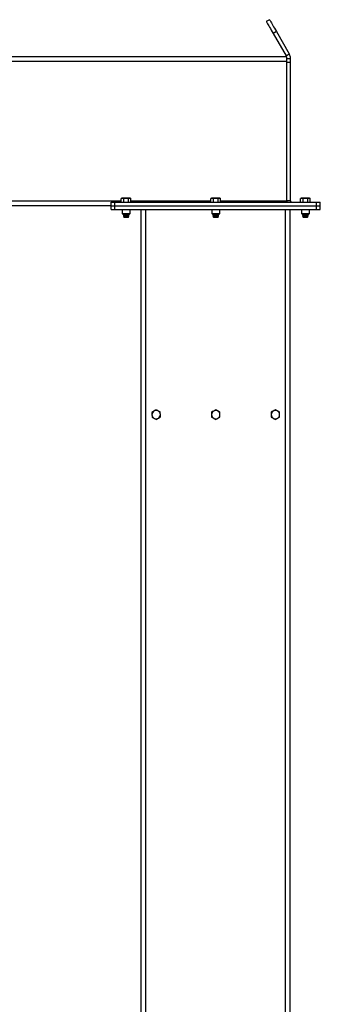
# Model space of a CAD drawing. Units: inches. Extents: x 3 to 813, y 3 to 526.
# Drawn here: x 210 to 230, y 233 to 299 of the extents above; entities that cross this region are included whole.
import ezdxf

# ---------------------------------------------------------------- set-up
doc = ezdxf.new("R2010")
doc.units = ezdxf.units.IN
doc.header["$LTSCALE"] = 24
doc.header["$MEASUREMENT"] = 0

msp = doc.modelspace()

# ---------------------------------------------------------------- linework, layer by layer
at = {"color": 7, "linetype": 'Continuous', "lineweight": 25}
for p, q in [((226.8407911, 299.3722949), (226.6242848, 299.2472941)), ((227.3037787, 298.5703824), (227.0872721, 298.4453816)), ((227.0872721, 298.4453816), (227.9490444, 296.9527499)), ((227.3037787, 298.5703824), (228.1655507, 297.0777507)), ((227.9992848, 296.8902448), (208.2492852, 296.8902448)), ((227.9490444, 296.9527499), (228.1655507, 297.0777507)), ((227.9992848, 296.5777475), (227.9992848, 296.8902448)), ((227.9992848, 296.765244), (228.2492846, 296.765244)), ((227.9992848, 287.2027441), (227.9992848, 296.5777475)), ((227.9992848, 296.5152424), (228.2492846, 296.5152424)), ((228.2492846, 296.5152424), (228.2492846, 296.765244)), ((228.2492846, 287.2302467), (228.2492846, 296.5152424)), ((216.9382848, 287.4082441), (216.8948139, 287.3831444)), ((216.8948139, 287.1402484), (216.8948139, 287.3831444)), ((216.9759314, 287.4082441), (216.9382848, 287.4082441)), ((217.219285, 287.4082441), (216.9759314, 287.4082441)), ((217.0570494, 287.1402484), (217.0570494, 287.3831444)), ((217.4626379, 287.4082441), (217.219285, 287.4082441)), ((217.3815205, 287.1402484), (217.3815205, 287.3831444)), ((217.5002845, 287.4082441), (217.4626379, 287.4082441)), ((217.5437554, 287.3831444), (217.5002845, 287.4082441)), ((217.5437554, 287.1402484), (217.5437554, 287.3831444)), ((222.9532847, 287.4082441), (222.9098139, 287.3831444)), ((222.9098139, 287.1402484), (222.9098139, 287.3831444)), ((222.9909316, 287.4082441), (222.9532847, 287.4082441)), ((223.2342847, 287.4082441), (222.9909316, 287.4082441)), ((223.0720493, 287.1402484), (223.0720493, 287.3831444)), ((223.4776379, 287.4082441), (223.2342847, 287.4082441)), ((223.3965202, 287.1402484), (223.3965202, 287.3831444)), ((223.5152848, 287.4082441), (223.4776379, 287.4082441)), ((223.5587556, 287.3831444), (223.5152848, 287.4082441)), ((223.5587556, 287.1402484), (223.5587556, 287.3831444)), ((228.2492846, 287.2302467), (227.9992848, 287.2302467)), ((227.9992848, 287.1402484), (227.9992848, 287.2027441)), ((228.968285, 287.4082441), (228.9248141, 287.3831444)), ((228.9248141, 287.1402484), (228.9248141, 287.3831444)), ((229.0059316, 287.4082441), (228.968285, 287.4082441)), ((229.2492845, 287.4082441), (229.0059316, 287.4082441)), ((229.087049, 287.1402484), (229.087049, 287.3831444)), ((229.4926381, 287.4082441), (229.2492845, 287.4082441)), ((229.4115201, 287.1402484), (229.4115201, 287.3831444)), ((229.5302847, 287.4082441), (229.4926381, 287.4082441)), ((229.5737556, 287.3831444), (229.5302847, 287.4082441)), ((229.5737556, 287.1402484), (229.5737556, 287.3831444)), ((216.219285, 286.8902468), (208.2492852, 286.8902468)), ((216.219285, 286.8902468), (216.219285, 287.1402484)), ((216.219285, 287.1402484), (216.4692849, 287.1402484)), ((216.219285, 286.8902468), (216.4692849, 286.8902468)), ((216.219285, 286.6402452), (216.219285, 286.8902468)), ((216.219285, 286.6402452), (216.4692849, 286.6402452)), ((216.4692849, 286.8902468), (216.4692849, 287.1402484)), ((216.4692849, 287.1402484), (229.9992846, 287.1402484)), ((216.4692849, 286.8902468), (229.9992846, 286.8902468)), ((216.4692849, 286.6402452), (216.4692849, 286.8902468)), ((216.4692849, 286.6402452), (229.9992846, 286.6402452)), ((216.9542848, 286.6402452), (216.9542848, 286.3735262)), ((217.4842845, 286.3735262), (217.4842845, 286.6402452)), ((218.2342846, 177.7881645), (218.2342846, 286.6402452)), ((222.9692848, 286.6402452), (222.9692848, 286.3735262)), ((223.4992847, 286.3735262), (223.4992847, 286.6402452)), ((228.2342849, 177.7881645), (228.2342849, 286.6402452)), ((228.984285, 286.6402452), (228.984285, 286.3735262)), ((229.5142847, 286.3735262), (229.5142847, 286.6402452)), ((229.9992846, 286.8902468), (229.9992846, 287.1402484)), ((229.9992846, 287.1402484), (230.2492845, 287.1402484)), ((229.9992846, 286.8902468), (230.2492845, 286.8902468)), ((229.9992846, 286.6402452), (229.9992846, 286.8902468)), ((229.9992846, 286.6402452), (230.2492845, 286.6402452)), ((230.2492845, 286.8902468), (230.2492845, 287.1402484)), ((230.2492845, 286.6402452), (230.2492845, 286.8902468)), ((216.9542848, 286.3735262), (217.012566, 286.3152451)), ((216.9542848, 286.3735262), (217.4842845, 286.3735262)), ((217.012566, 286.3152451), (217.4260034, 286.3152451)), ((217.0511828, 286.3152451), (217.0317849, 286.3016627)), ((217.0317849, 286.3016627), (217.0317849, 286.2913281)), ((217.0317849, 286.3016627), (217.406785, 286.3016627)), ((217.0317849, 286.2913281), (217.0690349, 286.2652429)), ((217.0317849, 286.2913281), (217.406785, 286.2913281)), ((217.0690349, 286.2652429), (217.0317849, 286.239167)), ((217.0317849, 286.239167), (217.0317849, 286.2288324)), ((217.0317849, 286.239167), (217.406785, 286.239167)), ((217.0317849, 286.2288324), (217.0690349, 286.2027472)), ((217.0317849, 286.2288324), (217.406785, 286.2288324)), ((217.0690349, 286.2027472), (217.0322748, 286.1770092)), ((217.0322748, 286.1770092), (217.0690349, 286.1402421)), ((217.4062951, 286.1770092), (217.0322748, 286.1770092)), ((217.0690349, 286.2652429), (217.369535, 286.2652429)), ((217.0690349, 286.2027472), (217.369535, 286.2027472)), ((217.0690349, 286.1402421), (217.369535, 286.1402421)), ((217.369535, 286.2652429), (217.406785, 286.2913281)), ((217.406785, 286.239167), (217.369535, 286.2652429)), ((217.369535, 286.2027472), (217.406785, 286.2288324)), ((217.4062951, 286.1770092), (217.369535, 286.2027472)), ((217.369535, 286.1402421), (217.4062951, 286.1770092)), ((217.406785, 286.3016627), (217.3873865, 286.3152451)), ((217.406785, 286.2913281), (217.406785, 286.3016627)), ((217.406785, 286.2288324), (217.406785, 286.239167)), ((217.4260034, 286.3152451), (217.4842845, 286.3735262)), ((222.9692848, 286.3735262), (223.027566, 286.3152451)), ((222.9692848, 286.3735262), (223.4992847, 286.3735262)), ((223.027566, 286.3152451), (223.4410035, 286.3152451)), ((223.0661829, 286.3152451), (223.0467847, 286.3016627)), ((223.0467847, 286.3016627), (223.0467847, 286.2913281)), ((223.0467847, 286.3016627), (223.4217848, 286.3016627)), ((223.0467847, 286.2913281), (223.0840348, 286.2652429)), ((223.0467847, 286.2913281), (223.4217848, 286.2913281)), ((223.0840348, 286.2652429), (223.0467847, 286.239167)), ((223.0467847, 286.239167), (223.0467847, 286.2288324)), ((223.0467847, 286.239167), (223.4217848, 286.239167)), ((223.0467847, 286.2288324), (223.0840348, 286.2027472)), ((223.0467847, 286.2288324), (223.4217848, 286.2288324)), ((223.0840348, 286.2027472), (223.0472745, 286.1770092)), ((223.0472745, 286.1770092), (223.0840348, 286.1402421)), ((223.421295, 286.1770092), (223.0472745, 286.1770092)), ((223.0840348, 286.2652429), (223.3845347, 286.2652429)), ((223.0840348, 286.2027472), (223.3845347, 286.2027472)), ((223.0840348, 286.1402421), (223.3845347, 286.1402421)), ((223.3845347, 286.2652429), (223.4217848, 286.2913281)), ((223.4217848, 286.239167), (223.3845347, 286.2652429)), ((223.3845347, 286.2027472), (223.4217848, 286.2288324)), ((223.421295, 286.1770092), (223.3845347, 286.2027472)), ((223.3845347, 286.1402421), (223.421295, 286.1770092)), ((223.4217848, 286.3016627), (223.4023866, 286.3152451)), ((223.4217848, 286.2913281), (223.4217848, 286.3016627)), ((223.4217848, 286.2288324), (223.4217848, 286.239167)), ((223.4410035, 286.3152451), (223.4992847, 286.3735262)), ((228.984285, 286.3735262), (229.0425661, 286.3152451)), ((228.984285, 286.3735262), (229.5142847, 286.3735262)), ((229.0425661, 286.3152451), (229.4560035, 286.3152451)), ((229.081183, 286.3152451), (229.0617845, 286.3016627)), ((229.0617845, 286.3016627), (229.0617845, 286.2913281)), ((229.0617845, 286.3016627), (229.4367846, 286.3016627)), ((229.0617845, 286.2913281), (229.0990345, 286.2652429)), ((229.0617845, 286.2913281), (229.4367846, 286.2913281)), ((229.0990345, 286.2652429), (229.0617845, 286.239167)), ((229.0617845, 286.239167), (229.0617845, 286.2288324)), ((229.0617845, 286.239167), (229.4367846, 286.239167)), ((229.0617845, 286.2288324), (229.0990345, 286.2027472)), ((229.0617845, 286.2288324), (229.4367846, 286.2288324)), ((229.0990345, 286.2027472), (229.0622744, 286.1770092)), ((229.0622744, 286.1770092), (229.0990345, 286.1402421)), ((229.4362947, 286.1770092), (229.0622744, 286.1770092)), ((229.0990345, 286.2652429), (229.3995346, 286.2652429)), ((229.0990345, 286.2027472), (229.3995346, 286.2027472)), ((229.0990345, 286.1402421), (229.3995346, 286.1402421)), ((229.3995346, 286.2652429), (229.4367846, 286.2913281)), ((229.4367846, 286.239167), (229.3995346, 286.2652429)), ((229.3995346, 286.2027472), (229.4367846, 286.2288324)), ((229.4362947, 286.1770092), (229.3995346, 286.2027472)), ((229.3995346, 286.1402421), (229.4362947, 286.1770092)), ((229.4367846, 286.3016627), (229.4173867, 286.3152451)), ((229.4367846, 286.2913281), (229.4367846, 286.3016627)), ((229.4367846, 286.2288324), (229.4367846, 286.239167)), ((229.4560035, 286.3152451), (229.5142847, 286.3735262))]:
    msp.add_line(p, q, dxfattribs=at)
at = {"color": 8, "linetype": 'Continuous', "lineweight": 25}
for p, q in [((227.9992848, 296.5777475), (208.2492852, 296.5777475)), ((216.8948139, 287.2027441), (208.2492852, 287.2027441)), ((222.9098139, 287.2027441), (217.5437554, 287.2027441)), ((227.9992848, 287.2027441), (223.5587556, 287.2027441)), ((218.5467848, 177.7652466), (218.5467848, 286.6402452)), ((227.9217847, 177.7652466), (227.9217847, 286.6402452))]:
    msp.add_line(p, q, dxfattribs=at)
at = {"color": 7, "linetype": 'Continuous', "lineweight": 25, "flags": 128}
for points in [[(226.6242848, 299.2472941), (226.6278963, 299.2410426), (226.6386958, 299.2223352), (226.6565796, 299.1913596), (226.6813751, 299.1484161), (226.7128438, 299.0939083), (226.7506825, 299.0283714), (226.7945268, 298.9524247), (226.8439546, 298.8668193), (226.8984897, 298.7723624), (226.9576071, 298.6699644), (227.0207373, 298.5606204), (227.0872721, 298.4453816)], [(226.8407911, 299.3722949), (226.8444026, 299.3660434), (226.8552021, 299.347336), (226.8730858, 299.3163604), (226.8978813, 299.2734169), (226.92935, 299.2189091), (226.967189, 299.1533722), (227.0110333, 299.0774255), (227.0604609, 298.9918201), (227.1149962, 298.8973632), (227.1741133, 298.7949652), (227.2372435, 298.6856212), (227.3037787, 298.5703824)], [(227.9992848, 287.2302467), (228.0058178, 287.1639119), (228.0114128, 287.1402484)]]:
    msp.add_lwpolyline(points, dxfattribs=at)
at = {"color": 7, "linetype": 'Continuous', "lineweight": 25}
for centre, radius, start, end in [((228.3392847, 287.2302466), 0.09, 180, 270), ((219.2342847, 272.8902466), 0.281, 122.953753272, 182.953753273), ((219.2342847, 272.8902466), 0.281, 182.953753273, 242.953753273), ((219.2342847, 272.8902466), 0.281, 62.953753272, 122.953753272), ((219.2342847, 272.8902466), 0.281, 2.953753272, 62.953753272), ((219.2342847, 272.8902466), 0.281, 302.953753273, 2.953753272), ((223.2342847, 272.8902466), 0.281, 120, 180), ((223.2342847, 272.8902466), 0.281, 180, 240), ((223.2342847, 272.8902466), 0.281, 60, 120), ((223.2342847, 272.8902466), 0.281, 0.000000002, 60), ((223.2342847, 272.8902466), 0.281, 300, 0.000000002), ((227.2342847, 272.8902466), 0.281, 120, 180), ((227.2342847, 272.8902466), 0.281, 180, 240), ((227.2342847, 272.8902466), 0.281, 60, 120), ((227.2342847, 272.8902466), 0.281, 0.000000002, 60), ((227.2342847, 272.8902466), 0.281, 300, 0.000000002), ((219.2342847, 272.8902466), 0.281, 242.953753273, 302.953753273), ((223.2342847, 272.8902466), 0.281, 240, 300), ((227.2342847, 272.8902466), 0.281, 240, 300)]:
    msp.add_arc(centre, radius, start, end, dxfattribs=at)
for points, knots in [([(227.9777312, 296.8902448), (227.9776328, 296.8906236), (227.9718672, 296.9128201), (227.9603576, 296.9329568), (227.9490444, 296.9527499)], [0, 0, 0, 0, 0.01706536118, 1, 1, 1, 1]), ([(228.2492846, 296.765244), (228.2475257, 296.8001277), (228.2439284, 296.8714729), (228.2161917, 296.9779773), (228.1826061, 297.044148), (228.1655507, 297.0777507)], [0, 0, 0, 0, 0.3201360531, 0.6547522522, 1, 1, 1, 1]), ([(216.8948139, 287.3831444), (216.9079879, 287.3901594), (216.9345774, 287.404318), (216.9620635, 287.4069275), (216.9759314, 287.4082441)], [0, 0, 0, 0, 0.4954595191, 1, 1, 1, 1]), ([(216.9759314, 287.4082441), (216.977855, 287.4082208), (217.0052497, 287.4078893), (217.032092, 287.3950667), (217.0570494, 287.3831444)], [0, 0, 0, 0, 0.0702174061, 1, 1, 1, 1]), ([(217.0570494, 287.3831444), (217.0978927, 287.3933553), (217.1513964, 287.4067315), (217.2062945, 287.4079546), (217.219285, 287.4082441)], [0, 0, 0, 0, 0.763371997, 1, 1, 1, 1]), ([(217.219285, 287.4082441), (217.2622898, 287.4051279), (217.3172186, 287.4011477), (217.3700515, 287.3863555), (217.3815205, 287.3831444)], [0, 0, 0, 0, 0.7829208154, 1, 1, 1, 1]), ([(217.3815205, 287.3831444), (217.3946942, 287.3901594), (217.4212833, 287.4043181), (217.4487698, 287.4069275), (217.4626379, 287.4082441)], [0, 0, 0, 0, 0.4954562444, 1, 1, 1, 1]), ([(217.4626379, 287.4082441), (217.4645613, 287.4082208), (217.4919527, 287.4078893), (217.5187965, 287.3950667), (217.5437554, 287.3831444)], [0, 0, 0, 0, 0.0702186212, 1, 1, 1, 1]), ([(222.9098139, 287.3831444), (222.9229878, 287.3901594), (222.949577, 287.404318), (222.9770635, 287.4069275), (222.9909316, 287.4082441)], [0, 0, 0, 0, 0.4954583931, 1, 1, 1, 1]), ([(222.9909316, 287.4082441), (222.9928551, 287.4082208), (223.0202486, 287.4078893), (223.0470914, 287.3950667), (223.0720493, 287.3831444)], [0, 0, 0, 0, 0.0702164723, 1, 1, 1, 1]), ([(223.0720493, 287.3831444), (223.1128926, 287.3933553), (223.1663963, 287.4067314), (223.2212943, 287.4079546), (223.2342847, 287.4082441)], [0, 0, 0, 0, 0.7633722834, 1, 1, 1, 1]), ([(223.2342847, 287.4082441), (223.2772896, 287.4051279), (223.3322184, 287.4011477), (223.3850513, 287.3863555), (223.3965202, 287.3831444)], [0, 0, 0, 0, 0.7829218337, 1, 1, 1, 1]), ([(223.3965202, 287.3831444), (223.4096941, 287.3901594), (223.4362834, 287.404318), (223.4637698, 287.4069275), (223.4776379, 287.4082441)], [0, 0, 0, 0, 0.4954569023, 1, 1, 1, 1]), ([(223.4776379, 287.4082441), (223.4795614, 287.4082208), (223.5069537, 287.4078893), (223.5337971, 287.3950667), (223.5587556, 287.3831444)], [0, 0, 0, 0, 0.0702193513, 1, 1, 1, 1]), ([(228.9248141, 287.3831444), (228.9379878, 287.3901594), (228.9645768, 287.404318), (228.9920634, 287.4069275), (229.0059316, 287.4082441)], [0, 0, 0, 0, 0.4954577626, 1, 1, 1, 1]), ([(229.0059316, 287.4082441), (229.0078552, 287.4082208), (229.0352499, 287.4078893), (229.0620918, 287.3950667), (229.087049, 287.3831444)], [0, 0, 0, 0, 0.0702175297, 1, 1, 1, 1]), ([(229.087049, 287.3831444), (229.1278923, 287.3933553), (229.181396, 287.4067315), (229.2362941, 287.4079546), (229.2492845, 287.4082441)], [0, 0, 0, 0, 0.763371997, 1, 1, 1, 1]), ([(229.2492845, 287.4082441), (229.2922896, 287.405128), (229.3472184, 287.4011479), (229.4000513, 287.3863555), (229.4115201, 287.3831444)], [0, 0, 0, 0, 0.7829242848, 1, 1, 1, 1]), ([(229.4115201, 287.3831444), (229.424694, 287.3901594), (229.4512836, 287.404318), (229.47877, 287.4069275), (229.4926381, 287.4082441)], [0, 0, 0, 0, 0.4954571209, 1, 1, 1, 1]), ([(229.4926381, 287.4082441), (229.4945615, 287.4082208), (229.5219529, 287.4078893), (229.5487967, 287.3950667), (229.5737556, 287.3831444)], [0, 0, 0, 0, 0.0702186212, 1, 1, 1, 1]), ([(219.0814314, 273.1260325), (219.0782034, 273.1239415), (219.0322233, 273.0941574), (218.9871796, 273.0649481), (218.9452982, 273.0377895)], [0, 0, 0, 0, 0.0702058514, 1, 1, 1, 1]), ([(218.9452982, 273.0377895), (218.9458891, 273.0263363), (218.9486114, 272.9735733), (218.951442, 272.9187169), (218.9536581, 272.8757681)], [0, 0, 0, 0, 0.217067673, 1, 1, 1, 1]), ([(218.9536581, 272.8757681), (218.9543274, 272.8627949), (218.9571562, 272.8079691), (218.9599133, 272.7545361), (218.962018, 272.7137467)], [0, 0, 0, 0, 0.2366256652, 1, 1, 1, 1]), ([(218.962018, 272.7137467), (218.9854846, 272.7017678), (219.0328488, 272.6775899), (219.0818087, 272.652591), (219.1065114, 272.6399778)], [0, 0, 0, 0, 0.495448903, 1, 1, 1, 1]), ([(219.2175647, 273.2142849), (219.1954558, 273.1999536), (219.1508319, 273.1710278), (219.1047049, 273.1411217), (219.0814314, 273.1260325)], [0, 0, 0, 0, 0.4954489746, 1, 1, 1, 1]), ([(219.3620581, 273.140516), (219.3586319, 273.1422658), (219.309842, 273.1671842), (219.2620244, 273.1915916), (219.2175647, 273.2142849)], [0, 0, 0, 0, 0.0702239853, 1, 1, 1, 1]), ([(219.5065516, 273.066747), (219.483085, 273.0787259), (219.4357208, 273.1029038), (219.3867609, 273.1279027), (219.3620581, 273.140516)], [0, 0, 0, 0, 0.495448903, 1, 1, 1, 1]), ([(219.3871382, 272.6544612), (219.3903661, 272.6565522), (219.4363458, 272.686337), (219.4813897, 272.7155459), (219.5232714, 272.7427042)], [0, 0, 0, 0, 0.0702043544, 1, 1, 1, 1]), ([(219.5149115, 272.9047256), (219.5126954, 272.9476745), (219.5098648, 273.0025309), (219.5071425, 273.0552939), (219.5065516, 273.066747)], [0, 0, 0, 0, 0.782932327, 1, 1, 1, 1]), ([(219.5232714, 272.7427042), (219.5211667, 272.7834936), (219.5184096, 272.8369267), (219.5155808, 272.8917524), (219.5149115, 272.9047256)], [0, 0, 0, 0, 0.7633743348, 1, 1, 1, 1]), ([(223.0937847, 273.1335981), (223.0904532, 273.1316761), (223.0429985, 273.1042997), (222.9965097, 273.077447), (222.9532847, 273.0524794)], [0, 0, 0, 0, 0.0702055064, 1, 1, 1, 1]), ([(222.9532847, 273.0524794), (222.9532847, 273.0116372), (222.9532847, 272.9581331), (222.9532847, 272.9032342), (222.9532847, 272.8902422)], [0, 0, 0, 0, 0.7633466809, 1, 1, 1, 1]), ([(222.9532847, 272.8902422), (222.9532847, 272.8472397), (222.9532847, 272.7923134), (222.9532847, 272.739483), (222.9532847, 272.7280143)], [0, 0, 0, 0, 0.7829140045, 1, 1, 1, 1]), ([(222.9532847, 272.7280143), (222.9761025, 272.7148401), (223.0221564, 272.6882502), (223.0697645, 272.6607637), (223.0937847, 272.6468956)], [0, 0, 0, 0, 0.4954591712, 1, 1, 1, 1]), ([(223.2342847, 273.2147167), (223.211467, 273.2015425), (223.1654131, 273.1749526), (223.117805, 273.1474661), (223.0937847, 273.1335981)], [0, 0, 0, 0, 0.4954591236, 1, 1, 1, 1]), ([(223.3747848, 273.1335981), (223.3714532, 273.1355233), (223.3240185, 273.1629344), (223.2775187, 273.1897679), (223.2342847, 273.2147167)], [0, 0, 0, 0, 0.070234094, 1, 1, 1, 1]), ([(223.5152848, 273.0524794), (223.492467, 273.0656536), (223.4464131, 273.0922435), (223.398805, 273.11973), (223.3747848, 273.1335981)], [0, 0, 0, 0, 0.4954591712, 1, 1, 1, 1]), ([(223.3747848, 272.6468956), (223.3781163, 272.6488176), (223.425571, 272.676194), (223.4720598, 272.7030468), (223.5152848, 272.7280143)], [0, 0, 0, 0, 0.0702055064, 1, 1, 1, 1]), ([(223.5152848, 272.8902422), (223.5152848, 272.9032342), (223.5152848, 272.9581331), (223.5152848, 273.0116372), (223.5152848, 273.0524794)], [0, 0, 0, 0, 0.2366533191, 1, 1, 1, 1]), ([(223.5152848, 272.7280143), (223.5152848, 272.739483), (223.5152848, 272.7923134), (223.5152848, 272.8472397), (223.5152848, 272.8902422)], [0, 0, 0, 0, 0.2170859955, 1, 1, 1, 1]), ([(227.0937846, 273.1335981), (227.0904531, 273.1316761), (227.0429985, 273.1042996), (226.9965098, 273.0774469), (226.9532849, 273.0524794)], [0, 0, 0, 0, 0.0702054003, 1, 1, 1, 1]), ([(226.9532849, 273.0524794), (226.9532849, 273.0116372), (226.9532849, 272.9581331), (226.9532849, 272.9032342), (226.9532849, 272.8902422)], [0, 0, 0, 0, 0.7633466809, 1, 1, 1, 1]), ([(226.9532849, 272.8902422), (226.9532849, 272.8472397), (226.9532849, 272.7923134), (226.9532849, 272.739483), (226.9532849, 272.7280143)], [0, 0, 0, 0, 0.7829140045, 1, 1, 1, 1]), ([(226.9532849, 272.7280143), (226.9761027, 272.7148401), (227.0221564, 272.6882502), (227.0697645, 272.6607637), (227.0937846, 272.6468956)], [0, 0, 0, 0, 0.49545941006, 1, 1, 1, 1]), ([(227.2342847, 273.2147167), (227.2114669, 273.2015425), (227.1654131, 273.1749526), (227.1178049, 273.1474661), (227.0937846, 273.1335981)], [0, 0, 0, 0, 0.495458648, 1, 1, 1, 1]), ([(227.3747848, 273.1335981), (227.3714532, 273.1355233), (227.3240186, 273.1629345), (227.2775187, 273.1897679), (227.2342847, 273.2147167)], [0, 0, 0, 0, 0.0702338326, 1, 1, 1, 1]), ([(227.5152848, 273.0524794), (227.492467, 273.0656536), (227.4464132, 273.0922435), (227.398805, 273.11973), (227.3747848, 273.1335981)], [0, 0, 0, 0, 0.495458648, 1, 1, 1, 1]), ([(227.3747848, 272.6468956), (227.3781163, 272.6488176), (227.425571, 272.6761941), (227.4720598, 272.7030468), (227.5152848, 272.7280143)], [0, 0, 0, 0, 0.0702052932, 1, 1, 1, 1]), ([(227.5152848, 272.8902422), (227.5152848, 272.9032342), (227.5152848, 272.9581331), (227.5152848, 273.0116372), (227.5152848, 273.0524794)], [0, 0, 0, 0, 0.2366533191, 1, 1, 1, 1]), ([(227.5152848, 272.7280143), (227.5152848, 272.739483), (227.5152848, 272.7923134), (227.5152848, 272.8472397), (227.5152848, 272.8902422)], [0, 0, 0, 0, 0.2170859955, 1, 1, 1, 1]), ([(219.1065114, 272.6399778), (219.1099377, 272.6382279), (219.1587276, 272.6133095), (219.2065451, 272.5889022), (219.2510046, 272.5662088)], [0, 0, 0, 0, 0.0702240954, 1, 1, 1, 1]), ([(219.2510046, 272.5662088), (219.2731135, 272.5805401), (219.3177375, 272.609466), (219.3638646, 272.6393721), (219.3871382, 272.6544612)], [0, 0, 0, 0, 0.4954482362, 1, 1, 1, 1]), ([(223.0937847, 272.6468956), (223.0971163, 272.6449705), (223.144551, 272.6175593), (223.1910508, 272.5907259), (223.2342847, 272.565777)], [0, 0, 0, 0, 0.070234094, 1, 1, 1, 1]), ([(223.2342847, 272.565777), (223.2571025, 272.5789512), (223.3031564, 272.6055411), (223.3507645, 272.6330276), (223.3747848, 272.6468956)], [0, 0, 0, 0, 0.4954591236, 1, 1, 1, 1]), ([(227.0937846, 272.6468956), (227.0971162, 272.6449705), (227.1445508, 272.6175592), (227.1910507, 272.5907258), (227.2342847, 272.565777)], [0, 0, 0, 0, 0.0702338326, 1, 1, 1, 1]), ([(227.2342847, 272.565777), (227.2571025, 272.5789512), (227.3031563, 272.6055411), (227.3507645, 272.6330276), (227.3747848, 272.6468956)], [0, 0, 0, 0, 0.495458648, 1, 1, 1, 1])]:
    msp.add_open_spline(points, degree=3, knots=knots, dxfattribs=at)

doc.saveas('drawing.dxf')
